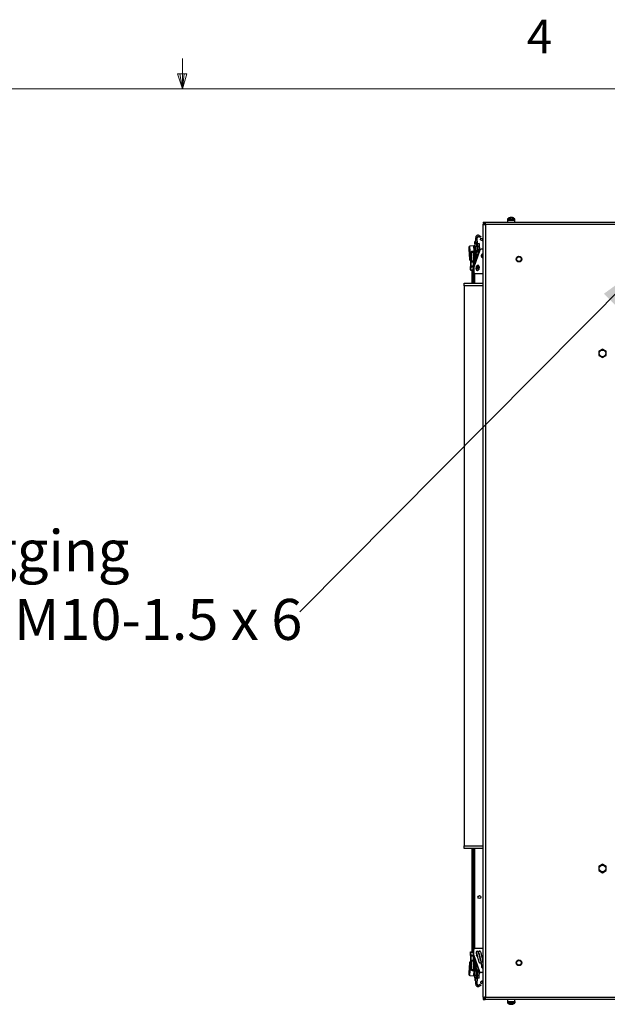
# Model space of a CAD drawing. Units: inches. Extents: x 0.4 to 21.3, y 0.2 to 10.8.
# Drawn here: x 8 to 9.7, y 8.1 to 10.8 of the extents above; entities that cross this region are included whole.
import ezdxf

# ---------------------------------------------------------------- set-up
doc = ezdxf.new("R2010")
doc.units = ezdxf.units.IN
doc.header["$MEASUREMENT"] = 0
doc.styles.add('SLDTEXTSTYLE0', font='TXT', dxfattribs={"width": 0.75})
doc.dimstyles.new('SLDDIMSTYLE1', dxfattribs={"dimtxt": 0.18, "dimasz": 0.14, "dimexe": 0, "dimexo": 0.0625, "dimgap": 0, "dimtad": 0, "dimtih": 1, "dimtoh": 1, "dimdec": 0, "dimrnd": 1e-09, "dimzin": 0, "dimdsep": 46, "dimtxsty": 'Standard', "dimsah": 1, "dimcen": 0.09, "dimadec": 0, "dimazin": 0, "dimtfac": 0.14, "dimtdec": 0, "dimtofl": 0, "dimtmove": 0, "dimatfit": 3, "dimfxl": 0, "dimfrac": 2, "dimtolj": 1, "dimtzin": 0, "dimarcsym": 0})

# ---------------------------------------------------------------- blocks, each defined once
blk = doc.blocks.new('SW_NOTE_0')
at = {"color": 0, "linetype": 'Continuous', "lineweight": 0, "char_height": 0.114583, "attachment_point": 1, "style": 'SLDTEXTSTYLE0'}
for s, insert in [('Top Rigging', (-1.3423, 0.2278)), ('Points, M10-1.5 x 6', (-1.3423, 0.0357))]:
    blk.add_mtext(s, dxfattribs=dict(at, insert=insert))

msp = doc.modelspace()

# ---------------------------------------------------------------- linework, layer by layer
at = {"color": 7, "linetype": 'Continuous', "lineweight": 18}
for p, q in [((8.501, 10.64207), (8.501, 10.72687)), ((8.501, 10.64207), (8.48775, 10.68401)), ((8.51356, 10.68401), (8.48775, 10.68401)), ((8.49396, 10.68401), (8.501, 10.64207)), ((8.501, 10.64207), (8.51356, 10.68401)), ((8.50591, 10.68401), (8.501, 10.64207)), ((0.62625, 10.64207), (16.37625, 10.64207))]:
    msp.add_line(p, q, dxfattribs=at)
at = {"color": 7, "linetype": 'Continuous', "lineweight": 25}
for p, q in [((9.34226, 10.26929), (9.34226, 10.2659)), ((9.34226, 10.26929), (9.3475, 10.26929)), ((9.3475, 10.26929), (9.3475, 10.2659)), ((9.3475, 10.26929), (11.56035, 10.26929)), ((9.41009, 10.27799), (9.41009, 10.27593)), ((9.41009, 10.27799), (9.43109, 10.27799)), ((9.41009, 10.27593), (9.43109, 10.27593)), ((9.41019, 10.2744), (9.41019, 10.26929)), ((9.43099, 10.2744), (9.41019, 10.2744)), ((9.41061, 10.27914), (9.43057, 10.27914)), ((9.41584, 10.28159), (9.4177, 10.28159)), ((9.41762, 10.28159), (9.41754, 10.28251)), ((9.41804, 10.28181), (9.41796, 10.28269)), ((9.41884, 10.28223), (9.41885, 10.28251)), ((9.42031, 10.28264), (9.42031, 10.28269)), ((9.42318, 10.28223), (9.42323, 10.28269)), ((9.4239, 10.28193), (9.42394, 10.28251)), ((9.42457, 10.28159), (9.42608, 10.28159)), ((9.43099, 10.26929), (9.43099, 10.2744)), ((9.43109, 10.27593), (9.43109, 10.27799)), ((9.34226, 10.2659), (9.3475, 10.2659)), ((9.34226, 8.102), (9.34226, 10.26405)), ((9.34226, 10.26405), (9.34565, 10.26405)), ((9.34878, 10.26277), (9.34878, 8.10328)), ((11.55907, 10.26277), (9.34878, 10.26277)), ((9.32186, 10.21617), (9.31872, 10.21594)), ((9.3191, 10.2107), (9.31872, 10.21594)), ((9.32507, 10.2263), (9.32115, 10.22602)), ((9.32118, 10.2255), (9.32115, 10.22602)), ((9.32511, 10.22578), (9.32118, 10.2255)), ((9.32199, 10.21439), (9.32118, 10.2255)), ((9.32199, 10.21439), (9.32224, 10.21093)), ((9.32511, 10.22578), (9.32507, 10.2263)), ((9.3263, 10.20939), (9.32511, 10.22578)), ((9.32883, 10.22886), (9.33055, 10.2324)), ((9.32883, 10.22886), (9.33019, 10.2282)), ((9.33019, 10.2282), (9.3319, 10.23175)), ((9.33356, 10.22657), (9.33019, 10.2282)), ((9.33055, 10.2324), (9.3319, 10.23175)), ((9.3319, 10.23175), (9.33527, 10.23011)), ((9.33527, 10.23011), (9.33356, 10.22657)), ((9.33425, 10.22063), (9.33602, 10.22501)), ((9.33425, 10.22063), (9.33966, 10.21844)), ((9.33602, 10.22501), (9.34143, 10.22283)), ((9.33966, 10.21844), (9.34143, 10.22283)), ((9.33966, 10.21844), (9.34226, 10.21739)), ((9.34143, 10.22283), (9.34226, 10.22249)), ((9.30183, 10.19924), (9.30426, 10.16592)), ((9.31635, 10.20328), (9.30459, 10.20243)), ((9.30745, 10.16316), (9.30459, 10.20243)), ((9.30781, 10.16159), (9.30881, 10.18551)), ((9.30908, 10.18569), (9.30808, 10.16177)), ((9.3084, 10.18543), (9.3088, 10.18546)), ((9.30881, 10.18551), (9.30885, 10.18659)), ((9.30912, 10.18684), (9.30908, 10.18569)), ((9.30908, 10.18569), (9.31642, 10.18538)), ((9.30912, 10.18684), (9.31647, 10.18653)), ((9.31123, 10.18716), (9.31046, 10.18678)), ((9.31225, 10.18876), (9.31738, 10.18914)), ((9.3123, 10.18809), (9.31225, 10.18876)), ((9.31743, 10.18847), (9.3123, 10.18809)), ((9.31543, 10.16146), (9.31642, 10.18538)), ((9.31667, 10.18519), (9.31568, 10.16127)), ((9.33291, 10.19151), (9.31571, 10.14423)), ((9.31738, 10.18914), (9.31635, 10.20328)), ((9.31642, 10.18538), (9.31647, 10.18653)), ((9.31672, 10.18626), (9.31667, 10.18519)), ((9.31692, 10.2028), (9.31792, 10.18903)), ((9.31973, 10.16603), (9.31715, 10.20137)), ((9.31743, 10.18847), (9.31738, 10.18914)), ((9.3176, 10.19528), (9.31746, 10.19527)), ((9.32224, 10.21093), (9.3191, 10.2107)), ((9.31924, 10.20887), (9.3191, 10.2107)), ((9.32303, 10.20915), (9.31924, 10.20887)), ((9.31924, 10.20887), (9.32257, 10.1631)), ((9.32224, 10.21093), (9.32238, 10.2091)), ((9.32303, 10.20915), (9.32657, 10.2094)), ((9.32303, 10.20915), (9.32575, 10.17183)), ((9.33049, 10.20969), (9.32657, 10.2094)), ((9.32657, 10.2094), (9.32871, 10.17997)), ((9.33049, 10.20969), (9.332, 10.189)), ((9.34226, 10.1941), (9.33661, 10.1941)), ((9.34226, 10.19414), (9.34219, 10.1941)), ((9.30724, 10.14783), (9.30771, 10.159)), ((9.30745, 10.16316), (9.30788, 10.16319)), ((9.30797, 10.15899), (9.30751, 10.14782)), ((9.30771, 10.159), (9.30781, 10.16159)), ((9.30771, 10.159), (9.30797, 10.15899)), ((9.30808, 10.16177), (9.30797, 10.15899)), ((9.30797, 10.15899), (9.31531, 10.15868)), ((9.30808, 10.16177), (9.31543, 10.16146)), ((9.31485, 10.14752), (9.31531, 10.15868)), ((9.31557, 10.15867), (9.31511, 10.14751)), ((9.31531, 10.15868), (9.31543, 10.16146)), ((9.31531, 10.15868), (9.31557, 10.15867)), ((9.31568, 10.16127), (9.31557, 10.15867)), ((9.31579, 10.16377), (9.31921, 10.16402)), ((9.31818, 10.17817), (9.31638, 10.17803)), ((9.3164, 10.17871), (9.31813, 10.17883)), ((9.31813, 10.17883), (9.31818, 10.17817)), ((9.31921, 10.16402), (9.31818, 10.17817)), ((9.31859, 10.15217), (9.31859, 10.16397)), ((9.3187, 10.17835), (9.3197, 10.16458)), ((9.31915, 10.17211), (9.31928, 10.17212)), ((9.33723, 10.17363), (9.33723, 10.17731)), ((9.33766, 10.17575), (9.33726, 10.17311)), ((9.3375, 10.17622), (9.3375, 10.17716)), ((9.3399, 10.17231), (9.3399, 10.18084)), ((9.34105, 10.17179), (9.34105, 10.18098)), ((9.34105, 10.17179), (9.34226, 10.17179)), ((9.30675, 10.13598), (9.3068, 10.13705)), ((9.3068, 10.13705), (9.30714, 10.14524)), ((9.30705, 10.13685), (9.307, 10.1357)), ((9.307, 10.1357), (9.31435, 10.1354)), ((9.30739, 10.14504), (9.30705, 10.13685)), ((9.30705, 10.13685), (9.31439, 10.13655)), ((9.30714, 10.14524), (9.30724, 10.14783)), ((9.30724, 10.14783), (9.30751, 10.14782)), ((9.30751, 10.14782), (9.30739, 10.14504)), ((9.30739, 10.14504), (9.31473, 10.14474)), ((9.30751, 10.14782), (9.31485, 10.14752)), ((9.31126, 10.09909), (9.31126, 10.13553)), ((9.31435, 10.1354), (9.31439, 10.13655)), ((9.31439, 10.13655), (9.31473, 10.14474)), ((9.31466, 10.13672), (9.31462, 10.13565)), ((9.315, 10.14491), (9.31466, 10.13672)), ((9.31473, 10.14474), (9.31485, 10.14752)), ((9.31485, 10.14752), (9.31511, 10.14751)), ((9.31511, 10.14751), (9.315, 10.14491)), ((9.31546, 10.09909), (9.31546, 10.15591)), ((9.31571, 10.14423), (9.31571, 10.1298)), ((9.32248, 10.13884), (9.3238, 10.14634)), ((9.32319, 10.14288), (9.32422, 10.14121)), ((9.32379, 10.14631), (9.32379, 10.14631)), ((9.32673, 10.14931), (9.32693, 10.14654)), ((9.33047, 10.14327), (9.32841, 10.14088)), ((9.32911, 10.13998), (9.32909, 10.13879)), ((9.33103, 10.14506), (9.32971, 10.13757)), ((9.33047, 10.14327), (9.33068, 10.14307)), ((9.31859, 10.09909), (9.31859, 10.126)), ((9.31964, 10.12586), (9.34226, 10.12586)), ((9.28939, 10.09176), (9.28939, 10.09909)), ((9.28939, 10.09909), (9.34226, 10.09909)), ((9.28939, 10.09176), (9.28939, 8.52629)), ((9.34226, 10.09176), (9.28939, 10.09176)), ((9.66523, 9.90887), (9.66523, 9.89708)), ((9.67551, 9.9149), (9.6653, 9.909)), ((9.68588, 9.909), (9.67567, 9.9149)), ((9.68596, 9.89708), (9.68596, 9.90887)), ((9.6653, 9.89694), (9.67551, 9.89105)), ((9.67567, 9.89105), (9.68588, 9.89694)), ((9.28939, 8.51896), (9.28939, 8.52629)), ((9.28939, 8.52629), (9.34226, 8.52629)), ((9.34226, 8.51896), (9.28939, 8.51896)), ((9.31126, 8.23052), (9.31126, 8.51896)), ((9.31546, 8.21014), (9.31546, 8.51896)), ((9.31859, 8.24005), (9.31859, 8.51896)), ((9.66523, 8.46897), (9.66523, 8.45718)), ((9.67551, 8.475), (9.6653, 8.46911)), ((9.6653, 8.45705), (9.67551, 8.45115)), ((9.68588, 8.46911), (9.67567, 8.475)), ((9.67567, 8.45115), (9.68588, 8.45705)), ((9.68596, 8.45718), (9.68596, 8.46897)), ((9.3068, 8.229), (9.30675, 8.23007)), ((9.307, 8.23035), (9.31435, 8.23065)), ((9.307, 8.23035), (9.30705, 8.2292)), ((9.30705, 8.2292), (9.31439, 8.2295)), ((9.31439, 8.2295), (9.31435, 8.23065)), ((9.31473, 8.22131), (9.31439, 8.2295)), ((9.31462, 8.2304), (9.31466, 8.22933)), ((9.31571, 8.22181), (9.31571, 8.23625)), ((9.31964, 8.24019), (9.34226, 8.24019)), ((9.30459, 8.16362), (9.30745, 8.20289)), ((9.30714, 8.22081), (9.3068, 8.229)), ((9.30705, 8.2292), (9.30739, 8.22101)), ((9.30724, 8.21822), (9.30714, 8.22081)), ((9.30724, 8.21822), (9.30751, 8.21823)), ((9.30771, 8.20705), (9.30724, 8.21822)), ((9.30739, 8.22101), (9.31473, 8.22131)), ((9.30739, 8.22101), (9.30751, 8.21823)), ((9.30788, 8.20286), (9.30745, 8.20289)), ((9.30751, 8.21823), (9.31485, 8.21853)), ((9.30751, 8.21823), (9.30797, 8.20706)), ((9.30771, 8.20705), (9.30797, 8.20706)), ((9.30781, 8.20446), (9.30771, 8.20705)), ((9.30881, 8.18054), (9.30781, 8.20446)), ((9.30797, 8.20706), (9.31531, 8.20737)), ((9.30797, 8.20706), (9.30808, 8.20428)), ((9.30808, 8.20428), (9.31543, 8.20459)), ((9.30808, 8.20428), (9.30908, 8.18036)), ((9.31466, 8.22933), (9.315, 8.22114)), ((9.31485, 8.21853), (9.31473, 8.22131)), ((9.31485, 8.21853), (9.31511, 8.21854)), ((9.31531, 8.20737), (9.31485, 8.21853)), ((9.315, 8.22114), (9.31511, 8.21854)), ((9.31511, 8.21854), (9.31557, 8.20738)), ((9.31531, 8.20737), (9.31557, 8.20738)), ((9.31543, 8.20459), (9.31531, 8.20737)), ((9.31642, 8.18067), (9.31543, 8.20459)), ((9.31557, 8.20738), (9.31568, 8.20478)), ((9.31568, 8.20478), (9.31667, 8.18086)), ((9.33291, 8.17454), (9.31571, 8.22181)), ((9.31921, 8.20203), (9.31579, 8.20228)), ((9.31818, 8.18788), (9.31921, 8.20203)), ((9.31859, 8.20208), (9.31859, 8.21388)), ((9.31924, 8.15718), (9.32257, 8.20295)), ((9.32248, 8.22721), (9.3238, 8.21971)), ((9.32319, 8.22317), (9.32422, 8.22484)), ((9.32379, 8.21974), (9.32379, 8.21974)), ((9.33557, 8.20436), (9.33589, 8.20223)), ((9.33589, 8.20223), (9.33687, 8.1956)), ((9.34226, 8.2004), (9.34154, 8.20524)), ((9.30426, 8.20013), (9.30183, 8.16681)), ((9.30885, 8.17946), (9.30881, 8.18054)), ((9.30908, 8.18036), (9.31642, 8.18067)), ((9.30908, 8.18036), (9.30912, 8.17921)), ((9.30912, 8.17921), (9.31647, 8.17951)), ((9.31055, 8.17927), (9.31123, 8.17889)), ((9.31225, 8.17729), (9.3123, 8.17796)), ((9.31738, 8.17691), (9.31225, 8.17729)), ((9.3123, 8.17796), (9.31743, 8.17758)), ((9.31635, 8.16276), (9.31738, 8.17691)), ((9.31638, 8.18802), (9.31818, 8.18788)), ((9.31813, 8.18721), (9.3164, 8.18734)), ((9.31647, 8.17951), (9.31642, 8.18067)), ((9.31667, 8.18086), (9.31672, 8.17979)), ((9.31792, 8.17702), (9.31692, 8.16325)), ((9.31715, 8.16468), (9.31973, 8.20002)), ((9.31738, 8.17691), (9.31743, 8.17758)), ((9.31818, 8.18788), (9.31813, 8.18721)), ((9.3197, 8.20147), (9.3187, 8.1877)), ((9.31928, 8.19393), (9.31915, 8.19394)), ((9.32303, 8.1569), (9.32575, 8.19422)), ((9.32657, 8.15665), (9.32871, 8.18608)), ((9.33049, 8.15636), (9.332, 8.17705)), ((9.33687, 8.1956), (9.33775, 8.18967)), ((9.33726, 8.19294), (9.33723, 8.19242)), ((9.33723, 8.19242), (9.33723, 8.18874)), ((9.33775, 8.18967), (9.33827, 8.18618)), ((9.30459, 8.16362), (9.31635, 8.16276)), ((9.31746, 8.17078), (9.3176, 8.17077)), ((9.3191, 8.15535), (9.31872, 8.15011)), ((9.32186, 8.14988), (9.31872, 8.15011)), ((9.31924, 8.15718), (9.3191, 8.15535)), ((9.32224, 8.15512), (9.3191, 8.15535)), ((9.32303, 8.1569), (9.31924, 8.15718)), ((9.32118, 8.14055), (9.32199, 8.15165)), ((9.32199, 8.15165), (9.32224, 8.15512)), ((9.32224, 8.15512), (9.32238, 8.15695)), ((9.32303, 8.1569), (9.32657, 8.15665)), ((9.32511, 8.14027), (9.3263, 8.15666)), ((9.33049, 8.15636), (9.32657, 8.15665)), ((9.33966, 8.1476), (9.33425, 8.14542)), ((9.34226, 8.17195), (9.33661, 8.17195)), ((9.34226, 8.14866), (9.33966, 8.1476)), ((9.33966, 8.1476), (9.34143, 8.14322)), ((9.34219, 8.17195), (9.34226, 8.17191)), ((9.32115, 8.14003), (9.32118, 8.14055)), ((9.32115, 8.14003), (9.32507, 8.13974)), ((9.32511, 8.14027), (9.32118, 8.14055)), ((9.32507, 8.13974), (9.32511, 8.14027)), ((9.33019, 8.13785), (9.32883, 8.13719)), ((9.33055, 8.13365), (9.32883, 8.13719)), ((9.33019, 8.13785), (9.33356, 8.13948)), ((9.3319, 8.1343), (9.33019, 8.13785)), ((9.3319, 8.1343), (9.33055, 8.13365)), ((9.33527, 8.13594), (9.3319, 8.1343)), ((9.33356, 8.13948), (9.33527, 8.13594)), ((9.33425, 8.14542), (9.33602, 8.14104)), ((9.34143, 8.14322), (9.33602, 8.14104)), ((9.34226, 8.14356), (9.34143, 8.14322)), ((9.34226, 8.102), (9.34565, 8.102)), ((9.34226, 8.10014), (9.34226, 8.09676)), ((9.34226, 8.10014), (9.3475, 8.10014)), ((9.34226, 8.09676), (9.3475, 8.09676)), ((9.3475, 8.09676), (9.3475, 8.10014)), ((11.56035, 8.09676), (9.3475, 8.09676)), ((9.34878, 8.10328), (11.55907, 8.10328)), ((9.41026, 8.09676), (9.41026, 8.09165)), ((9.43106, 8.09165), (9.43106, 8.09676)), ((9.41016, 8.09012), (9.41016, 8.08806)), ((9.43116, 8.09012), (9.41016, 8.09012)), ((9.43116, 8.08806), (9.41016, 8.08806)), ((9.41026, 8.09165), (9.43106, 8.09165)), ((9.43064, 8.08691), (9.41068, 8.08691)), ((9.41668, 8.08446), (9.41517, 8.08446)), ((9.41735, 8.08412), (9.41731, 8.08354)), ((9.41807, 8.08382), (9.41803, 8.08336)), ((9.42094, 8.08341), (9.42094, 8.08336)), ((9.42241, 8.08381), (9.4224, 8.08354)), ((9.42321, 8.08424), (9.42329, 8.08336)), ((9.42542, 8.08446), (9.42356, 8.08446)), ((9.42364, 8.08446), (9.42371, 8.08354)), ((9.43116, 8.08806), (9.43116, 8.09012))]:
    msp.add_line(p, q, dxfattribs=at)
at = {"color": 7, "linetype": 'Continuous', "lineweight": 25, "flags": 128}
for points in [[(9.42059, 10.28267), (9.42048, 10.28268), (9.42031, 10.28269)], [(9.33723, 10.17683), (9.33736, 10.17653), (9.3375, 10.17622)], [(9.3375, 10.17716), (9.33736, 10.17748), (9.33725, 10.17773)], [(9.33015, 8.20195), (9.33049, 8.20077), (9.33083, 8.20029), (9.33125, 8.1999), (9.33173, 8.19962), (9.33222, 8.19944), (9.33271, 8.19935), (9.33317, 8.19933), (9.3339, 8.19945), (9.33455, 8.19971), (9.33504, 8.20005), (9.33543, 8.20044), (9.33623, 8.20251), (9.33623, 8.20251)], [(9.33766, 8.1903), (9.33743, 8.18981), (9.33723, 8.18931)], [(9.34226, 8.18871), (9.34212, 8.18865), (9.341, 8.18835)], [(9.42066, 8.08338), (9.42077, 8.08337), (9.42094, 8.08336)]]:
    msp.add_lwpolyline(points, dxfattribs=at)
at = {"color": 7, "linetype": 'Continuous', "lineweight": 25}
for centre, radius in [((9.44226, 10.1665), 0.00803), ((9.44226, 10.1665), 0.00656), ((9.32609, 10.1382), 0.00302), ((9.32609, 10.1382), 0.00276), ((9.67559, 9.90297), 0.00937), ((9.67559, 8.46308), 0.00937), ((9.33159, 8.38302), 0.00417), ((9.44226, 8.19954), 0.00803), ((9.44226, 8.19954), 0.00656)]:
    msp.add_circle(centre, radius, dxfattribs=at)
for centre, radius, start, end in [((9.41163, 10.27799), 0.00154, 131.53156, 180), ((9.41163, 10.27593), 0.00154, 180, 270), ((9.42059, 10.26787), 0.01505, 100.65564, 131.53156), ((9.41987, 10.27616), 0.00677, 110.1422, 126.61737), ((9.4183, 10.28135), 0.00139, 104.07972, 122.89965), ((9.42217, 10.27497), 0.00799, 109.3405, 124.08707), ((9.42161, 10.27269), 0.0102, 105.71403, 110.72847), ((9.4213, 10.26872), 0.01401, 94.0203, 100.05853), ((9.42178, 10.27083), 0.0119, 94.38841, 100.92804), ((9.41989, 10.26872), 0.01401, 79.94147, 85.9797), ((9.41944, 10.27229), 0.01062, 61.0758, 74.16256), ((9.42273, 10.27923), 0.0035, 69.73909, 81.81703), ((9.42059, 10.26787), 0.01505, 48.46844, 79.34436), ((9.4213, 10.27344), 0.00945, 59.59164, 73.74553), ((9.42956, 10.27593), 0.00154, 270, 0), ((9.42956, 10.27799), 0.00154, 0, 48.46844), ((9.3048, 10.19946), 0.00298, 94.16526, 184.16526), ((9.31646, 10.19016), 0.01446, 168.67833, 199.65219), ((9.30903, 10.18546), 0.000234, 79.57688, 166.20459), ((9.30911, 10.18658), 0.000262, 87.62634, 177.62634), ((9.31304, 10.18803), 0.00201, 185.61968, 205.62164), ((9.31639, 10.20276), 0.000525, 4.16526, 94.16526), ((9.31644, 10.18515), 0.000234, 9.0481, 95.67581), ((9.31646, 10.18627), 0.000262, 357.62634, 87.62634), ((9.31977, 10.20156), 0.00262, 94.16526, 184.16526), ((9.31755, 10.18857), 0.000592, 51.14905, 105.95521), ((9.3174, 10.18899), 0.000525, 274.16526, 4.16526), ((9.33661, 10.19017), 0.00394, 90, 160), ((9.32028, 10.17722), 0.01706, 174.10199, 194.22854), ((9.30723, 10.16613), 0.00298, 184.16526, 274.16526), ((9.30804, 10.16154), 0.000234, 79.57688, 166.20459), ((9.31545, 10.16123), 0.000234, 9.0481, 95.67581), ((9.31817, 10.17831), 0.000525, 4.16526, 94.16526), ((9.31826, 10.17875), 0.000592, 262.37531, 317.18147), ((9.31918, 10.16454), 0.000525, 274.16526, 4.16526), ((9.32234, 10.16622), 0.00262, 184.16526, 274.16526), ((9.3409, 10.17731), 0.00367, 68.31962, 180), ((9.3514, 10.18229), 0.01522, 201.40335, 220.95275), ((9.3409, 10.17363), 0.00367, 180, 291.68038), ((9.34105, 10.17331), 0.00151, 220.95275, 270), ((9.30701, 10.13596), 0.000262, 177.62634, 267.62634), ((9.30703, 10.13709), 0.000234, 189.0481, 275.67581), ((9.30737, 10.14527), 0.000234, 189.0481, 275.67581), ((9.31436, 10.13566), 0.000262, 267.62634, 357.62634), ((9.31444, 10.13678), 0.000234, 259.57688, 346.20459), ((9.31478, 10.14497), 0.000234, 259.57688, 346.20459), ((9.31964, 10.1298), 0.00394, 180, 270), ((9.32609, 10.1382), 0.00367, 170, 350), ((9.32609, 10.1382), 0.00354, 121.86181, 49.16526), ((9.32118, 10.14612), 0.00262, 335.70653, 4.16526), ((9.32742, 10.1457), 0.00367, 350, 170), ((9.32118, 10.14612), 0.00577, 301.86181, 4.16526), ((9.67559, 9.90297), 0.01193, 149.61872, 150.38128), ((9.67559, 9.90297), 0.01193, 89.61872, 90.38128), ((9.67559, 9.90297), 0.01193, 29.61872, 30.38128), ((9.67559, 9.90297), 0.01193, 209.61872, 210.38128), ((9.67559, 9.90297), 0.01193, 269.61872, 270.38128), ((9.67559, 9.90297), 0.01193, 329.61872, 330.38128), ((9.67559, 8.46308), 0.01193, 149.61872, 150.38128), ((9.67559, 8.46308), 0.01193, 209.61872, 210.38128), ((9.67559, 8.46308), 0.01193, 89.61872, 90.38128), ((9.67559, 8.46308), 0.01193, 269.61872, 270.38128), ((9.67559, 8.46308), 0.01193, 29.61872, 30.38128), ((9.67559, 8.46308), 0.01193, 329.61872, 330.38128), ((9.30701, 8.23009), 0.000262, 92.37366, 182.37366), ((9.31436, 8.23039), 0.000262, 2.37366, 92.37366), ((9.31444, 8.22927), 0.000234, 13.79541, 100.42312), ((9.31964, 8.23625), 0.00394, 90, 180), ((9.32609, 8.22785), 0.00367, 10, 190), ((9.32609, 8.22785), 0.00354, 23.09057, 235.4957), ((9.32602, 8.22788), 0.00296, 94.05509, 246.23736), ((9.30723, 8.19992), 0.00298, 85.83474, 175.83474), ((9.30703, 8.22896), 0.000234, 84.32419, 170.9519), ((9.30737, 8.22078), 0.000234, 84.32419, 170.9519), ((9.30804, 8.20451), 0.000234, 193.79541, 280.42312), ((9.31478, 8.22108), 0.000234, 13.79541, 100.42312), ((9.31545, 8.20482), 0.000234, 264.32419, 350.9519), ((9.31918, 8.20151), 0.000525, 355.83474, 85.83474), ((9.32234, 8.19983), 0.00262, 85.83474, 175.83474), ((9.32118, 8.21993), 0.00262, 355.83474, 24.29347), ((9.32742, 8.22035), 0.00367, 190, 247.91498), ((9.33836, 8.20501), 0.00289, 199.09437, 281.64667), ((9.33875, 8.20496), 0.00278, 273.95946, 12.96987), ((9.31646, 8.17589), 0.01446, 160.34781, 191.32167), ((9.32028, 8.18883), 0.01706, 165.77146, 185.89801), ((9.30903, 8.18059), 0.000234, 193.79541, 280.42312), ((9.30911, 8.17947), 0.000262, 182.37366, 272.37366), ((9.31304, 8.17802), 0.00201, 154.37836, 174.38032), ((9.31644, 8.1809), 0.000234, 264.32419, 350.9519), ((9.31646, 8.17978), 0.000262, 272.37366, 2.37366), ((9.31755, 8.17748), 0.000592, 254.04479, 308.85095), ((9.3174, 8.17706), 0.000525, 355.83474, 85.83474), ((9.31817, 8.18774), 0.000525, 265.83474, 355.83474), ((9.31826, 8.1873), 0.000592, 42.81853, 97.62469), ((9.33661, 8.17588), 0.00394, 200, 270), ((9.33965, 8.19622), 0.00285, 192.45886, 281.96086), ((9.3409, 8.18874), 0.00367, 180, 291.68038), ((9.34013, 8.19086), 0.00266, 206.66173, 289.08171), ((9.33983, 8.19659), 0.00318, 277.50665, 319.82501), ((9.3048, 8.16659), 0.00298, 175.83474, 265.83474), ((9.31639, 8.16329), 0.000525, 265.83474, 355.83474), ((9.31977, 8.16449), 0.00262, 175.83474, 265.83474), ((9.4117, 8.09012), 0.00154, 90, 180), ((9.4117, 8.08806), 0.00154, 180, 228.46844), ((9.42066, 8.09818), 0.01505, 228.46844, 259.34436), ((9.41996, 8.0926), 0.00945, 239.59164, 253.74553), ((9.42181, 8.09376), 0.01062, 241.0758, 254.16256), ((9.41852, 8.08682), 0.0035, 249.73909, 261.81703), ((9.42136, 8.09733), 0.01401, 259.94147, 265.9797), ((9.41947, 8.09522), 0.0119, 274.38841, 280.92804), ((9.41996, 8.09733), 0.01401, 274.0203, 280.05853), ((9.41908, 8.09108), 0.00799, 289.3405, 304.08707), ((9.41964, 8.09336), 0.0102, 285.71403, 290.72847), ((9.42296, 8.0847), 0.00139, 284.07972, 302.89965), ((9.42066, 8.09818), 0.01505, 280.65564, 311.53156), ((9.42138, 8.08989), 0.00677, 290.1422, 306.61737), ((9.42962, 8.09012), 0.00154, 0, 90), ((9.42962, 8.08806), 0.00154, 311.53156, 0)]:
    msp.add_arc(centre, radius, start, end, dxfattribs=at)
for points in [[(9.34878, 10.26277), (9.34867, 10.26363), (9.34846, 10.26533), (9.34814, 10.26749), (9.34782, 10.269), (9.34761, 10.26919), (9.3475, 10.26929)], [(9.34226, 10.26405), (9.34236, 10.26394), (9.34255, 10.26373), (9.34406, 10.26341), (9.34622, 10.26309), (9.34793, 10.26288), (9.34878, 10.26277)], [(9.34565, 10.26405), (9.34569, 10.26394), (9.34579, 10.26373), (9.34651, 10.26341), (9.34755, 10.26309), (9.34837, 10.26288), (9.34878, 10.26277)], [(9.34878, 10.26277), (9.34867, 10.26318), (9.34846, 10.264), (9.34814, 10.26504), (9.34782, 10.26576), (9.34761, 10.26586), (9.3475, 10.2659)], [(9.33055, 10.2324), (9.33002, 10.23261), (9.32895, 10.23303), (9.32721, 10.23311), (9.32551, 10.23277), (9.32396, 10.23199), (9.32267, 10.23084), (9.32172, 10.22939), (9.32115, 10.22774), (9.32115, 10.22659), (9.32115, 10.22602)], [(9.32883, 10.22886), (9.32862, 10.22894), (9.32819, 10.22911), (9.3275, 10.22914), (9.32682, 10.229), (9.3262, 10.22869), (9.32568, 10.22823), (9.3253, 10.22765), (9.32508, 10.22699), (9.32507, 10.22653), (9.32507, 10.2263)], [(9.32115, 8.14003), (9.32115, 8.13946), (9.32115, 8.13831), (9.32172, 8.13666), (9.32267, 8.13521), (9.32396, 8.13406), (9.32551, 8.13328), (9.32721, 8.13294), (9.32895, 8.13302), (9.33002, 8.13344), (9.33055, 8.13365)], [(9.32507, 8.13974), (9.32507, 8.13952), (9.32508, 8.13906), (9.3253, 8.1384), (9.32568, 8.13782), (9.3262, 8.13736), (9.32682, 8.13705), (9.3275, 8.13691), (9.32819, 8.13694), (9.32862, 8.13711), (9.32883, 8.13719)], [(9.34878, 8.10328), (9.34793, 8.10317), (9.34622, 8.10296), (9.34406, 8.10264), (9.34255, 8.10232), (9.34236, 8.10211), (9.34226, 8.102)], [(9.34878, 8.10328), (9.34837, 8.10317), (9.34755, 8.10296), (9.34651, 8.10264), (9.34579, 8.10232), (9.34569, 8.10211), (9.34565, 8.102)], [(9.3475, 8.09676), (9.34761, 8.09686), (9.34782, 8.09705), (9.34814, 8.09856), (9.34846, 8.10072), (9.34867, 8.10242), (9.34878, 8.10328)], [(9.3475, 8.10014), (9.34761, 8.10019), (9.34782, 8.10029), (9.34814, 8.10101), (9.34846, 8.10205), (9.34867, 8.10287), (9.34878, 8.10328)]]:
    msp.add_open_spline(points, degree=3, dxfattribs=at)
for points, knots in [([(9.30857, 10.17979), (9.30851, 10.17984), (9.308, 10.18032), (9.30749, 10.18159), (9.30719, 10.1834), (9.30753, 10.18521), (9.3084, 10.1868), (9.30975, 10.18804), (9.31114, 10.18863), (9.312, 10.18873), (9.31225, 10.18876)], [0, 0, 0, 0, 0.0193164, 0.1763004, 0.3299369, 0.4791165, 0.6289849, 0.7825602, 0.9360217, 1, 1, 1, 1]), ([(9.30883, 10.18621), (9.30856, 10.1858), (9.30801, 10.18495), (9.30775, 10.18339), (9.30791, 10.18189), (9.3084, 10.18109), (9.30861, 10.18074)], [0, 0, 0, 0, 0.2521984, 0.5196705, 0.794555, 1, 1, 1, 1]), ([(9.3123, 10.18809), (9.31208, 10.18807), (9.3113, 10.18797), (9.31027, 10.1876), (9.30968, 10.18702), (9.30948, 10.18682)], [0, 0, 0, 0, 0.2166147, 0.7352074, 1, 1, 1, 1]), ([(9.31123, 10.18716), (9.3113, 10.18718), (9.31148, 10.18726), (9.31173, 10.18748), (9.31192, 10.18782), (9.31192, 10.18806), (9.31193, 10.18818)], [0, 0, 0, 0, 0.1634214, 0.4335379, 0.7184828, 1, 1, 1, 1]), ([(9.3241, 10.14112), (9.32408, 10.14104), (9.32395, 10.14056), (9.32379, 10.14017), (9.32387, 10.14024), (9.32389, 10.14025)], [0, 0, 0, 0, 0.1285078, 0.8219185, 1, 1, 1, 1]), ([(9.32734, 10.13552), (9.3275, 10.13557), (9.32782, 10.13566), (9.32816, 10.13596), (9.32853, 10.13631), (9.3287, 10.13659), (9.329, 10.13703), (9.32921, 10.13774), (9.32931, 10.13808)], [0, 0, 0, 0, 0.0906771, 0.1829316, 0.2495525, 0.4134515, 0.7249634, 1, 1, 1, 1]), ([(9.32908, 10.13818), (9.32908, 10.13814), (9.32907, 10.13765), (9.32922, 10.13714), (9.32936, 10.13667)], [0, 0, 0, 0, 0.0852262, 1, 1, 1, 1]), ([(9.32954, 10.14869), (9.32954, 10.14868), (9.32947, 10.14771), (9.3293, 10.14517), (9.3292, 10.14305), (9.32913, 10.14172)], [0, 0, 0, 0, 0.0024433, 0.3764345, 1, 1, 1, 1]), ([(9.33523, 8.20466), (9.33502, 8.20542), (9.33459, 8.20691), (9.33375, 8.21031), (9.33293, 8.21386), (9.33218, 8.2173), (9.33146, 8.22038), (9.33066, 8.22366), (9.32969, 8.22716), (9.32917, 8.22896), (9.32822, 8.23008), (9.32759, 8.23051), (9.32699, 8.23076), (9.32637, 8.23089), (9.32597, 8.23084), (9.32581, 8.23082)], [0, 0, 0, 0, 0.1153569, 0.2268966, 0.3287723, 0.4200874, 0.5070083, 0.5871329, 0.7190045, 0.8785106, 0.925925, 0.9451057, 0.9622448, 0.9843933, 1, 1, 1, 1]), ([(9.34146, 8.20559), (9.34125, 8.20634), (9.34082, 8.20784), (9.33998, 8.21123), (9.33916, 8.21479), (9.33841, 8.21822), (9.33769, 8.2213), (9.33689, 8.22459), (9.33592, 8.22808), (9.3354, 8.22988), (9.33445, 8.23101), (9.33382, 8.23143), (9.33322, 8.23169), (9.33248, 8.23182), (9.33159, 8.23175), (9.3306, 8.23134), (9.32996, 8.23072), (9.32966, 8.23026), (9.32948, 8.22994), (9.32932, 8.22951), (9.32925, 8.22894), (9.32919, 8.22848)], [0, 0, 0, 0, 0.0957831, 0.1883967, 0.2729861, 0.3488068, 0.4209789, 0.487508, 0.5970036, 0.7294446, 0.7688137, 0.7847398, 0.7989707, 0.8173611, 0.8397297, 0.8688902, 0.8949092, 0.9046945, 0.9121167, 0.930166, 1, 1, 1, 1]), ([(9.32398, 8.22565), (9.32397, 8.22561), (9.32393, 8.22552), (9.3242, 8.22462), (9.32465, 8.22289), (9.3253, 8.22031), (9.32616, 8.21664), (9.32698, 8.2129), (9.32772, 8.20969), (9.32833, 8.20716), (9.32892, 8.20486), (9.3294, 8.2031), (9.32976, 8.20204), (9.33002, 8.20151), (9.33013, 8.20155), (9.33017, 8.20156)], [0, 0, 0, 0, 0.0502633, 0.1112222, 0.1789212, 0.2662973, 0.3731131, 0.4955428, 0.5667315, 0.644493, 0.7271379, 0.812296, 0.8816442, 0.9533756, 1, 1, 1, 1]), ([(9.33021, 8.22657), (9.3302, 8.22653), (9.33017, 8.22644), (9.33043, 8.22554), (9.33089, 8.22381), (9.33153, 8.22123), (9.33239, 8.21756), (9.33321, 8.21383), (9.33395, 8.21062), (9.33456, 8.2081), (9.33515, 8.20575), (9.33548, 8.20461), (9.33564, 8.20403)], [0, 0, 0, 0, 0.061878, 0.1369232, 0.2202661, 0.3278329, 0.4593315, 0.6100519, 0.6976908, 0.7934214, 0.8951637, 1, 1, 1, 1]), ([(9.31225, 8.17729), (9.31167, 8.17739), (9.3105, 8.17759), (9.30899, 8.17861), (9.30787, 8.18005), (9.30727, 8.18183), (9.30729, 8.18368), (9.30774, 8.18522), (9.30835, 8.18594), (9.30857, 8.1862)], [0, 0, 0, 0, 0.1480058, 0.2967101, 0.4504167, 0.6080356, 0.7622935, 0.9120765, 1, 1, 1, 1]), ([(9.30861, 8.18533), (9.30854, 8.18524), (9.30814, 8.18476), (9.30782, 8.18357), (9.30781, 8.18197), (9.30819, 8.18066), (9.30869, 8.18009), (9.30883, 8.17993)], [0, 0, 0, 0, 0.0576072, 0.3270884, 0.6040377, 0.8884719, 1, 1, 1, 1]), ([(9.30939, 8.17922), (9.30941, 8.1792), (9.30975, 8.17878), (9.31075, 8.17825), (9.31179, 8.17805), (9.3123, 8.17796)], [0, 0, 0, 0, 0.0201212, 0.510152, 1, 1, 1, 1]), ([(9.31193, 8.17787), (9.31193, 8.17798), (9.31192, 8.1782), (9.31177, 8.1785), (9.31154, 8.17875), (9.31133, 8.17885), (9.31123, 8.17889)], [0, 0, 0, 0, 0.2626259, 0.5112883, 0.753814, 1, 1, 1, 1])]:
    msp.add_open_spline(points, degree=3, knots=knots, dxfattribs=at)

# ---------------------------------------------------------------- block references
at = {"color": 7, "linetype": 'Continuous', "lineweight": 0}
msp.add_blockref('SW_NOTE_0', (8.82977, 9.18089), dxfattribs=at)

# ---------------------------------------------------------------- texts
at = {"color": 7, "linetype": 'Continuous', "lineweight": 0, "insert": (9.4643, 10.83566), "char_height": 0.09375, "attachment_point": 1, "style": 'SLDTEXTSTYLE0'}
msp.add_mtext('4', dxfattribs=at)

# ---------------------------------------------------------------- leaders
at = {"color": 7, "linetype": 'Continuous', "lineweight": 0}
msp.add_leader([(9.7948, 10.15289), (8.82977, 9.18089)], dimstyle='SLDDIMSTYLE1', dxfattribs=at)

doc.saveas('drawing.dxf')
